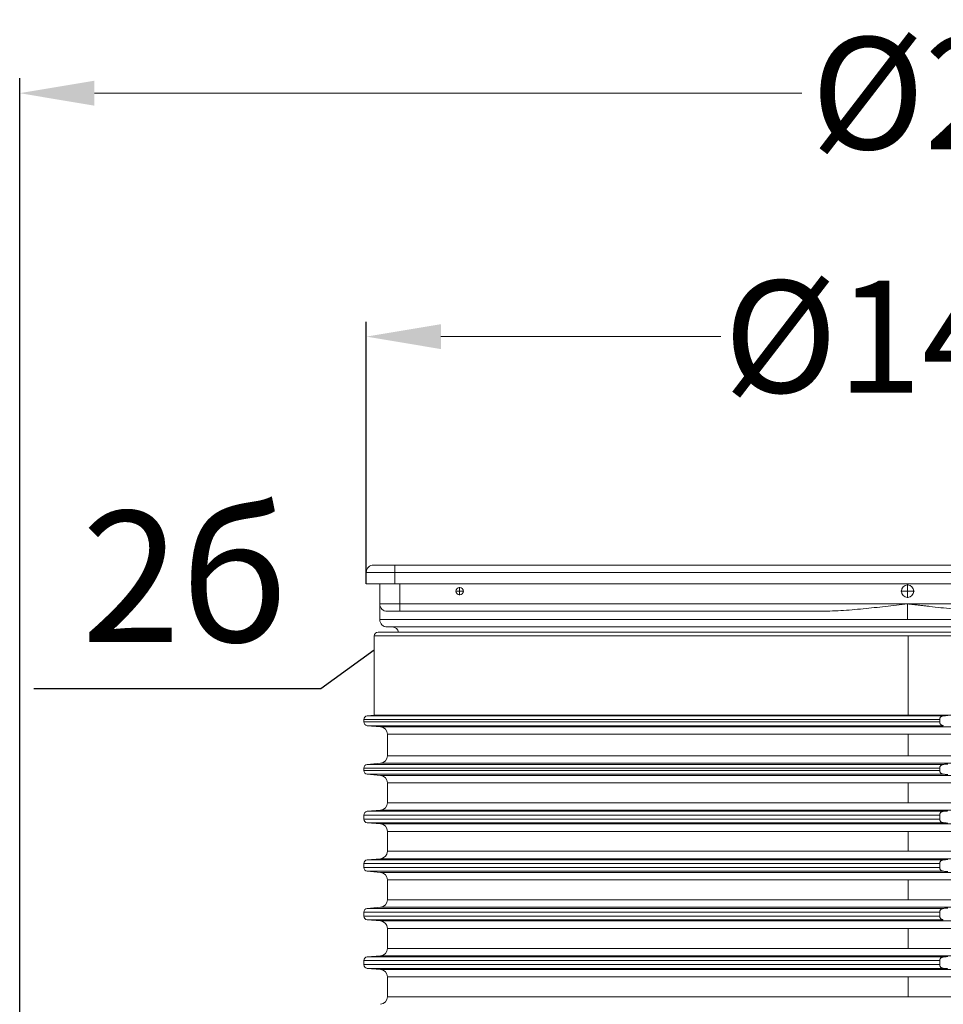
# Model space of a CAD drawing. Units: millimetres. Extents: x 2673 to 4786, y 0 to 1485.
# Drawn here: x 2950 to 3074, y 248 to 380 of the extents above; entities that cross this region are included whole.
import ezdxf

# ---------------------------------------------------------------- set-up
doc = ezdxf.new("R2010")
doc.units = ezdxf.units.MM
doc.linetypes.add('DOT_CENTER', pattern=[14, 12, -1, 0, -1])
for name, color, linetype, lineweight in [('вспомогательный', 140, 'Continuous', 20), ('Размеры', 10, 'Continuous', 13), ('текст', 1, 'Continuous', 25)]:
    doc.layers.add(name, color=color, linetype=linetype, lineweight=lineweight)
doc.styles.add('ГОСТ 2.304', font='isocpeui.ttf')
doc.dimstyles.new('ME10_DIM_10', dxfattribs={"dimtxt": 15, "dimasz": 10, "dimexe": 2, "dimexo": 0, "dimgap": 2, "dimtad": 4, "dimdsep": 46, "dimtxsty": 'ГОСТ 2.304', "dimcen": 0.09, "dimclrd": 1, "dimclre": 1, "dimclrt": 1, "dimadec": 0, "dimazin": 0, "dimtfac": 1, "dimtmove": 0, "dimatfit": 3, "dimfxl": 1, "dimtolj": 1, "dimtzin": 0, "dimlwd": 18, "dimarcsym": 0})

# ---------------------------------------------------------------- blocks, each defined once
blk = doc.blocks.new('*D66')
at = {"layer": 'Defpoints', "color": 0, "linetype": 'ByBlock', "transparency": 16777216}
for p in [(2949.87, 370.44), (2949.87, 226.68), (3187.87, 226.68)]:
    blk.add_point(p, dxfattribs=at)
at = {"layer": 'Размеры', "color": 1, "linetype": 'ByBlock', "lineweight": -2, "transparency": 16777216}
for p, q in [((2949.87, 226.68), (2949.87, 372.44)), ((3187.87, 226.68), (3187.87, 372.44))]:
    blk.add_line(p, q, dxfattribs=at)
at = {"layer": 'Размеры', "color": 1, "linetype": 'ByBlock', "lineweight": 18, "transparency": 16777216}
for p, q in [((2959.87, 370.44), (3054.64, 370.44)), ((3177.87, 370.44), (3106.35, 370.44))]:
    blk.add_line(p, q, dxfattribs=at)
at = {"layer": 'Размеры', "color": 1, "linetype": 'ByBlock', "transparency": 16777216}
for points in [[(2959.87, 372.11), (2959.87, 368.77), (2949.87, 370.44)], [(3177.87, 372.11), (3177.87, 368.77), (3187.87, 370.44)]]:
    blk.add_solid(points, dxfattribs=at)
at = {"layer": 'Размеры', "color": 1, "linetype": 'ByBlock', "transparency": 16777216, "insert": (3080.49, 370.44), "char_height": 15, "attachment_point": 5, "rotation": 0.0001, "style": 'ГОСТ 2.304'}
blk.add_mtext('\\A1;Ø238', dxfattribs=at)
blk = doc.blocks.new('*D68')
at = {"layer": 'Defpoints', "color": 0, "linetype": 'ByBlock', "transparency": 16777216}
for p in [(2996.3, 337.84), (2996.3, 304.75), (3141.3, 304.75)]:
    blk.add_point(p, dxfattribs=at)
at = {"layer": 'Размеры', "color": 1, "linetype": 'ByBlock', "lineweight": -2, "transparency": 16777216}
for p, q in [((2996.3, 304.75), (2996.3, 339.84)), ((3141.3, 304.75), (3141.3, 339.84))]:
    blk.add_line(p, q, dxfattribs=at)
at = {"layer": 'Размеры', "color": 1, "linetype": 'ByBlock', "lineweight": 18, "transparency": 16777216}
for p, q in [((3006.3, 337.84), (3043.78, 337.84)), ((3131.3, 337.84), (3093.82, 337.84))]:
    blk.add_line(p, q, dxfattribs=at)
at = {"layer": 'Размеры', "color": 1, "linetype": 'ByBlock', "transparency": 16777216}
for points in [[(3006.3, 339.51), (3006.3, 336.17), (2996.3, 337.84)], [(3131.3, 339.51), (3131.3, 336.17), (3141.3, 337.84)]]:
    blk.add_solid(points, dxfattribs=at)
at = {"layer": 'Размеры', "color": 1, "linetype": 'ByBlock', "transparency": 16777216, "insert": (3068.8, 337.84), "char_height": 15, "attachment_point": 5, "rotation": 0.0001, "style": 'ГОСТ 2.304'}
blk.add_mtext('\\A1;Ø145', dxfattribs=at)

msp = doc.modelspace()

# ---------------------------------------------------------------- linework, layer by layer
at = {"layer": 'вспомогательный', "linetype": 'Continuous'}
for p, q in [((2997.3, 307.252), (3000.1, 307.252)), ((3137.5, 307.252), (3000.1, 307.252)), ((3000.1, 307.252), (3000.1, 306.252)), ((2996.3, 306.252), (3000.1, 306.252)), ((2996.3, 304.752), (2996.3, 306.252)), ((3000.1, 306.252), (3000.1, 304.752)), ((3137.5, 306.252), (3000.1, 306.252)), ((2996.3, 304.752), (3000.1, 304.752)), ((2998.1, 302.052), (2998.1, 304.752)), ((3000.1, 304.752), (3137.5, 304.752)), ((3000.8, 302.052), (3000.8, 304.752)), ((2998.1, 302.052), (2998.1, 299.952)), ((2998.1, 302.052), (3000.8, 302.052)), ((3000.8, 302.052), (3000.8, 301.052)), ((3000.8, 302.052), (3068.8, 302.052)), ((3068.8, 302.052), (3136.8, 302.052)), ((2999.1, 301.052), (3000.8, 301.052)), ((3000.8, 301.052), (3056.951, 301.052)), ((2998.1, 299.952), (3139.5, 299.952)), ((2997.871, 298.252), (3139.871, 298.252)), ((2999.1, 298.952), (2999.8, 298.952)), ((2999.8, 298.952), (3137.8, 298.952)), ((2997.371, 297.752), (3140.371, 297.752)), ((2997.371, 287.131), (2997.371, 297.752)), ((2995.971, 286.236), (2995.971, 286.551)), ((2995.971, 286.551), (3073.098, 286.551)), ((2995.971, 286.236), (3073.098, 286.236)), ((2997.371, 287.131), (2996.427, 287.049)), ((2996.427, 287.049), (3073.585, 287.049)), ((3018.313, 287.131), (2997.371, 287.131)), ((3140.371, 287.131), (3018.313, 287.131)), ((3073.098, 286.236), (3073.098, 286.551)), ((2996.427, 285.738), (3073.585, 285.738)), ((2998.208, 285.582), (2996.427, 285.738)), ((2998.208, 285.582), (3018.905, 285.582)), ((3018.905, 285.582), (3139.534, 285.582)), ((2999.121, 284.586), (2999.121, 281.701)), ((2999.121, 284.586), (3019.55, 284.586)), ((3019.55, 284.586), (3138.621, 284.586)), ((2999.121, 281.701), (3019.55, 281.701)), ((3019.55, 281.701), (3138.621, 281.701)), ((2995.971, 280.051), (2995.971, 279.736)), ((2995.971, 280.051), (3073.098, 280.051)), ((2995.971, 279.736), (3073.098, 279.736)), ((2998.208, 280.705), (2996.427, 280.549)), ((2996.427, 280.549), (3073.585, 280.549)), ((2998.208, 280.705), (3018.905, 280.705)), ((3018.905, 280.705), (3139.534, 280.705)), ((3073.098, 280.051), (3073.098, 279.736)), ((2996.427, 279.238), (3073.585, 279.238)), ((2998.208, 279.082), (2996.427, 279.238)), ((2998.208, 279.082), (3018.905, 279.082)), ((3018.905, 279.082), (3139.534, 279.082)), ((2999.121, 275.418), (2999.121, 278.086)), ((2999.121, 278.086), (3019.55, 278.086)), ((3019.55, 278.086), (3138.621, 278.086)), ((2998.208, 274.422), (2996.427, 274.266)), ((2998.208, 274.422), (3018.905, 274.422)), ((2999.121, 275.418), (3019.55, 275.418)), ((3018.905, 274.422), (3139.534, 274.422)), ((3019.55, 275.418), (3138.621, 275.418)), ((2995.971, 273.236), (2995.971, 273.768)), ((2995.971, 273.768), (3073.098, 273.768)), ((2995.971, 273.236), (3073.098, 273.236)), ((2996.427, 274.266), (3073.585, 274.266)), ((3073.098, 273.236), (3073.098, 273.768)), ((2996.427, 272.738), (3073.585, 272.738)), ((2998.208, 272.582), (2996.427, 272.738)), ((2998.208, 272.582), (3018.905, 272.582)), ((3018.905, 272.582), (3139.534, 272.582)), ((2999.121, 271.586), (2999.121, 268.918)), ((2999.121, 271.586), (3019.55, 271.586)), ((3019.55, 271.586), (3138.621, 271.586)), ((2998.208, 267.922), (2996.427, 267.766)), ((2996.427, 267.766), (3073.585, 267.766)), ((2998.208, 267.922), (3018.905, 267.922)), ((2999.121, 268.918), (3019.55, 268.918)), ((3018.905, 267.922), (3139.534, 267.922)), ((3019.55, 268.918), (3138.621, 268.918)), ((2995.971, 267.268), (2995.971, 266.736)), ((2995.971, 267.268), (3073.098, 267.268)), ((2995.971, 266.736), (3073.098, 266.736)), ((3073.098, 267.268), (3073.098, 266.736)), ((2996.427, 266.238), (3073.585, 266.238)), ((2998.208, 266.082), (2996.427, 266.238)), ((2998.208, 266.082), (3018.905, 266.082)), ((2999.121, 265.086), (2999.121, 262.418)), ((2999.121, 265.086), (3019.55, 265.086)), ((3018.905, 266.082), (3139.534, 266.082)), ((3019.55, 265.086), (3138.621, 265.086)), ((2999.121, 262.418), (3019.55, 262.418)), ((3019.55, 262.418), (3138.621, 262.418)), ((2998.208, 261.422), (2996.427, 261.266)), ((2996.427, 261.266), (3073.585, 261.266)), ((2998.208, 261.422), (3018.905, 261.422)), ((3018.905, 261.422), (3139.534, 261.422)), ((2995.971, 260.236), (2995.971, 260.768)), ((2995.971, 260.768), (3073.098, 260.768)), ((2995.971, 260.236), (3073.098, 260.236)), ((3073.098, 260.236), (3073.098, 260.768)), ((2996.427, 259.738), (3073.585, 259.738)), ((2998.208, 259.582), (2996.427, 259.738)), ((2998.208, 259.582), (3018.905, 259.582)), ((2999.121, 258.586), (2999.121, 255.918)), ((2999.121, 258.586), (3019.55, 258.586)), ((3018.905, 259.582), (3139.534, 259.582)), ((3019.55, 258.586), (3138.621, 258.586)), ((2999.121, 255.918), (3019.55, 255.918)), ((3019.55, 255.918), (3138.621, 255.918)), ((2998.208, 254.922), (2996.427, 254.766)), ((2996.427, 254.766), (3073.585, 254.766)), ((2998.208, 254.922), (3018.905, 254.922)), ((3018.905, 254.922), (3139.534, 254.922)), ((2995.971, 254.268), (3073.098, 254.268)), ((2995.971, 254.268), (2995.971, 253.736)), ((2995.971, 253.736), (3073.098, 253.736)), ((2996.427, 253.238), (3073.585, 253.238)), ((2998.208, 253.082), (2996.427, 253.238)), ((3073.098, 254.268), (3073.098, 253.736)), ((2998.208, 253.082), (3018.905, 253.082)), ((2999.121, 252.086), (3019.55, 252.086)), ((2999.121, 252.086), (2999.121, 249.418)), ((3018.905, 253.082), (3139.534, 253.082)), ((3019.55, 252.086), (3138.621, 252.086)), ((2999.121, 249.418), (3019.55, 249.418)), ((3019.55, 249.418), (3138.621, 249.418))]:
    msp.add_line(p, q, dxfattribs=at)
at = {"layer": 'вспомогательный', "linetype": 'DOT_CENTER'}
for p, q in [((3068.8, 304.665), (3068.8, 302.839)), ((3009.344, 303.752), (3008.257, 303.752)), ((3008.8, 304.296), (3008.8, 303.209)), ((3069.713, 303.752), (3067.888, 303.752)), ((3068.8, 302.052), (3068.8, 299.952)), ((3068.871, 297.752), (3068.871, 287.049)), ((3068.871, 284.586), (3068.871, 281.701)), ((3068.871, 275.418), (3068.871, 278.086)), ((3068.871, 271.586), (3068.871, 268.918)), ((3068.871, 265.086), (3068.871, 262.418)), ((3068.871, 258.586), (3068.871, 255.918)), ((3068.871, 252.086), (3068.871, 249.418))]:
    msp.add_line(p, q, dxfattribs=at)
at = {"layer": 'вспомогательный', "linetype": 'Continuous'}
for centre, radius in [((3008.8, 303.752), 0.494), ((3068.8, 303.752), 0.83)]:
    msp.add_circle(centre, radius, dxfattribs=at)
for centre, radius, start, end in [((2997.3, 306.252), 1, 90, 180), ((2999.1, 302.052), 1, 180, 270), ((2999.1, 299.952), 1, 180, 270), ((2997.871, 297.752), 0.5, 90, 180), ((2999.8, 298.152), 0.8, 7.18076, 90), ((2996.471, 286.551), 0.5, 95, 180), ((2996.471, 286.236), 0.5, 180, 265), ((2998.121, 284.586), 1, 0, 85), ((2998.121, 281.701), 1, 275, 0), ((2996.471, 280.051), 0.5, 95, 180), ((2996.471, 279.736), 0.5, 180, 265), ((2998.121, 278.086), 1, 0, 85), ((2998.121, 275.418), 1, 275, 0), ((2996.471, 273.768), 0.5, 95, 180), ((2996.471, 273.236), 0.5, 180, 265), ((2998.121, 271.586), 1, 0, 85), ((2996.471, 267.268), 0.5, 95, 180), ((2998.121, 268.918), 1, 275, 0), ((2996.471, 266.736), 0.5, 180, 265), ((2998.121, 265.086), 1, 0, 85), ((2998.121, 262.418), 1, 275, 0), ((2996.471, 260.768), 0.5, 95, 180), ((2996.471, 260.236), 0.5, 180, 265), ((2998.121, 258.586), 1, 0, 85), ((2998.121, 255.918), 1, 275, 0), ((2996.471, 254.268), 0.5, 95, 180), ((2996.471, 253.736), 0.5, 180, 265), ((2998.121, 252.086), 1, 0, 85), ((2998.121, 249.418), 1, 275, 0)]:
    msp.add_arc(centre, radius, start, end, dxfattribs=at)
for points in [[(3068.8, 302.052), (3065.807, 301.702), (3062.867, 301.391), (3059.844, 301.15), (3056.951, 301.052)], [(3080.649, 301.052), (3079.712, 301.064), (3078.745, 301.097), (3077.756, 301.15), (3076.753, 301.218), (3075.743, 301.299), (3074.733, 301.391), (3073.261, 301.54), (3071.768, 301.705), (3071.501, 301.735), (3071.233, 301.766), (3070.968, 301.796), (3070.707, 301.827), (3070.453, 301.857), (3070.208, 301.885), (3069.975, 301.913), (3069.756, 301.939), (3069.553, 301.963), (3069.37, 301.985), (3069.207, 302.004), (3069.069, 302.02), (3068.956, 302.034), (3068.872, 302.044), (3068.82, 302.05), (3068.8, 302.052)], [(3073.585, 287.049), (3073.491, 287.033), (3073.423, 287.011), (3073.344, 286.972), (3073.272, 286.921), (3073.214, 286.863), (3073.15, 286.767), (3073.13, 286.722), (3073.112, 286.665), (3073.101, 286.608), (3073.098, 286.551)], [(3073.098, 286.236), (3073.101, 286.178), (3073.112, 286.122), (3073.13, 286.064), (3073.15, 286.019), (3073.203, 285.937), (3073.272, 285.865), (3073.332, 285.821), (3073.423, 285.775), (3073.502, 285.751), (3073.585, 285.738)], [(3074.197, 287.098), (3074.045, 287.086), (3073.891, 287.074), (3073.738, 287.061), (3073.585, 287.049)], [(3073.585, 280.549), (3073.502, 280.536), (3073.423, 280.511), (3073.332, 280.465), (3073.272, 280.421), (3073.193, 280.336), (3073.15, 280.267), (3073.13, 280.222), (3073.112, 280.165), (3073.102, 280.114), (3073.098, 280.051)], [(3073.098, 279.736), (3073.1, 279.684), (3073.112, 279.622), (3073.128, 279.569), (3073.15, 279.519), (3073.193, 279.45), (3073.272, 279.365), (3073.332, 279.321), (3073.423, 279.275), (3073.502, 279.251), (3073.585, 279.238)], [(3074.197, 280.598), (3074.044, 280.586), (3073.891, 280.574), (3073.738, 280.561), (3073.585, 280.549)], [(3073.585, 279.238), (3073.738, 279.225), (3073.891, 279.213), (3074.044, 279.2), (3074.197, 279.188)], [(3074.197, 274.316), (3074.045, 274.304), (3073.891, 274.291), (3073.738, 274.279), (3073.585, 274.266)], [(3073.585, 274.266), (3073.502, 274.254), (3073.423, 274.229), (3073.344, 274.19), (3073.272, 274.139), (3073.193, 274.054), (3073.15, 273.985), (3073.126, 273.93), (3073.112, 273.883), (3073.101, 273.826), (3073.098, 273.768)], [(3073.098, 273.236), (3073.101, 273.178), (3073.112, 273.122), (3073.128, 273.069), (3073.15, 273.019), (3073.193, 272.95), (3073.272, 272.865), (3073.355, 272.808), (3073.423, 272.775), (3073.502, 272.751), (3073.585, 272.738)], [(3073.585, 272.738), (3073.738, 272.725), (3073.891, 272.713), (3074.044, 272.7), (3074.197, 272.688)], [(3073.585, 267.766), (3073.514, 267.756), (3073.423, 267.729), (3073.355, 267.696), (3073.272, 267.639), (3073.193, 267.554), (3073.15, 267.485), (3073.128, 267.435), (3073.112, 267.383), (3073.102, 267.332), (3073.098, 267.268)], [(3074.197, 267.816), (3074.044, 267.804), (3073.891, 267.791), (3073.738, 267.779), (3073.585, 267.766)], [(3073.098, 266.736), (3073.102, 266.673), (3073.112, 266.622), (3073.128, 266.569), (3073.15, 266.519), (3073.193, 266.45), (3073.272, 266.365), (3073.344, 266.314), (3073.423, 266.275), (3073.491, 266.253), (3073.585, 266.238)], [(3073.585, 266.238), (3073.738, 266.225), (3073.891, 266.213), (3074.045, 266.2), (3074.197, 266.188)], [(3073.585, 261.266), (3073.491, 261.251), (3073.423, 261.229), (3073.344, 261.19), (3073.272, 261.139), (3073.193, 261.054), (3073.15, 260.985), (3073.128, 260.935), (3073.112, 260.883), (3073.1, 260.82), (3073.098, 260.768)], [(3074.197, 261.316), (3074.044, 261.304), (3073.891, 261.291), (3073.738, 261.279), (3073.585, 261.266)], [(3073.098, 260.236), (3073.1, 260.184), (3073.112, 260.122), (3073.126, 260.074), (3073.15, 260.019), (3073.193, 259.95), (3073.272, 259.865), (3073.332, 259.821), (3073.423, 259.775), (3073.514, 259.748), (3073.585, 259.738)], [(3073.585, 254.766), (3073.514, 254.756), (3073.423, 254.729), (3073.332, 254.683), (3073.272, 254.639), (3073.193, 254.554), (3073.15, 254.485), (3073.128, 254.435), (3073.112, 254.383), (3073.1, 254.32), (3073.098, 254.268)], [(3074.197, 254.816), (3074.044, 254.804), (3073.891, 254.791), (3073.738, 254.779), (3073.585, 254.766)], [(3073.098, 253.736), (3073.101, 253.678), (3073.112, 253.622), (3073.128, 253.569), (3073.15, 253.519), (3073.193, 253.45), (3073.272, 253.365), (3073.344, 253.314), (3073.423, 253.275), (3073.491, 253.253), (3073.585, 253.238)], [(3073.585, 253.238), (3073.738, 253.225), (3073.891, 253.213), (3074.045, 253.2), (3074.197, 253.188)]]:
    msp.add_spline(points, degree=3, dxfattribs=at)
at = {"layer": 'текст', "ltscale": 0.5}
for p, q in [((2997.371, 295.835), (2990.224, 290.665)), ((2990.224, 290.665), (2951.745, 290.665))]:
    msp.add_line(p, q, dxfattribs=at)

# ---------------------------------------------------------------- texts
at = {"layer": 'текст', "style": 'ГОСТ 2.304'}
msp.add_text('2б', height=17.5, dxfattribs=at).set_placement((2958.149, 296.965))

# ---------------------------------------------------------------- dimensions: what is measured, and where the dimension line sits
at = {"layer": 'Размеры', "linetype": 'ByBlock'}
for base, p1, p2, text, picture, middle in [((2949.871, 370.439), (3187.871, 226.684), (2949.871, 226.684), 'Ø238', '*D66', (3080.493, 370.439)), ((2996.3, 337.841), (3141.3, 304.752), (2996.3, 304.752), 'Ø145', '*D68', (3068.8, 337.841))]:
    dim = msp.add_linear_dim(base=base, p1=p1, p2=p2, text=text, dimstyle='ME10_DIM_10', dxfattribs=at)
    dim.commit()
    dim.dimension.update_dxf_attribs({"geometry": picture, "text_midpoint": middle, "dimtype": 160, "text_rotation": 0.00014})

doc.saveas('drawing.dxf')
